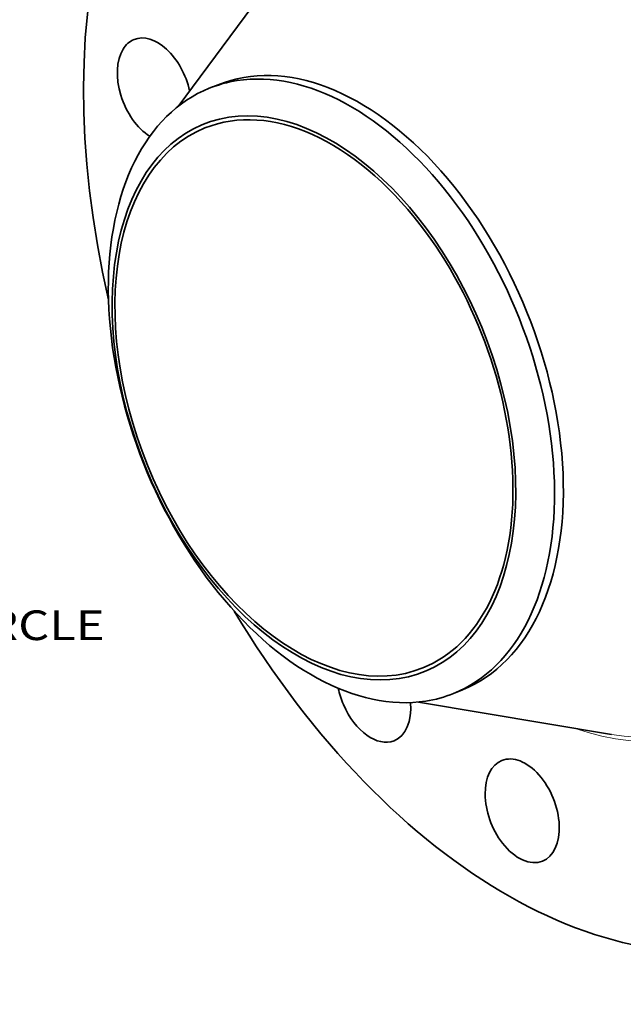
# Model space of a CAD drawing. Extents: x 0 to 10.8, y 0 to 8.3.
# Drawn here: x 6.5 to 8.5, y 3 to 6.3 of the extents above; entities that cross this region are included whole.
import ezdxf
from ezdxf.enums import TextEntityAlignment as Align

# ---------------------------------------------------------------- set-up
doc = ezdxf.new("R2010")
doc.units = 0
doc.header["$MEASUREMENT"] = 0
doc.layers.get('0').update_dxf_attribs({"lineweight": 13})
doc.styles.get("Standard").update_dxf_attribs({"font": 'isocp.shx'})

# ---------------------------------------------------------------- blocks, each defined once
blk = doc.blocks.new('BLOCK10')
at = {"color": 7, "lineweight": 13, "ltscale": 0.03937}
blk.add_text('BOLT CIRCLE', height=0.57897, dxfattribs=at).set_placement((13.344, -8.987), (19.157, -8.987), align=Align.FIT)

msp = doc.modelspace()

# ---------------------------------------------------------------- linework, layer by layer
at = {"color": 7, "lineweight": 35, "ltscale": 0.016242}
for p, q in [((6.9916, 5.9744), (7.3781, 6.4966)), ((7.7896, 3.9962), (8.4303, 3.8885))]:
    msp.add_line(p, q, dxfattribs=at)
at = {"color": 7, "lineweight": 35, "ltscale": 0.000790404}
for p, q in [((7.095, 6.0347), (7.1243, 6.0465)), ((7.906, 4.0246), (7.9353, 4.0364))]:
    msp.add_line(p, q, dxfattribs=at)
at = {"color": 7, "lineweight": 35, "ltscale": 0.03937}
for centre, major_axis, start_param, end_param in [((8.217, 5.3187), (0.8427, -2.0889), 3.141619, 4.462266), ((6.9128, 6.0294), (0.0674, -0.1671), 3.141582, 3.569221), ((6.9128, 6.0294), (0.0674, -0.1671), 1.307968, 3.141582), ((7.5298, 5.0415), (0.4055, -1.005), 0.000026, 3.141619), ((6.9128, 6.0294), (0.0674, -0.1671), 3.569221, 5.579286), ((7.5005, 5.0296), (0.4055, -1.005), 1.998424, 2.998424), ((7.5005, 5.0296), (-0.4055, 1.005), 6.140017, 6.283211), ((7.5005, 5.0296), (-0.4055, 1.005), 0.000026, 1.998424), ((7.4425, 5.0062), (-0.3667, 0.909), 6.140017, 12.423202), ((7.4425, 5.0062), (0.3617, -0.8966), 1.998424, 3.141619), ((7.4425, 5.0062), (0.3617, -0.8966), 3.141619, 6.283211), ((7.5005, 5.0296), (-0.4055, 1.005), 3.141619, 5.140017), ((7.4425, 5.0062), (0.3617, -0.8966), 0.000026, 1.998424), ((7.5005, 5.0296), (0.4055, -1.005), 5.140017, 6.140017), ((8.217, 5.3187), (0.8427, -2.0889), 4.962512, 6.283211), ((7.6409, 4.035), (0.0674, -0.1671), 4.429419, 4.747318), ((7.5005, 5.0296), (-0.4055, 1.005), 2.998424, 3.141619), ((7.6409, 4.035), (0.0674, -0.1671), 0.00004, 1.088731), ((7.6409, 4.035), (0.0674, -0.1671), 4.747318, 6.283225), ((8.1337, 3.6349), (0.0674, -0.1671), 3.141582, 5.140017), ((8.1337, 3.6349), (0.0674, -0.1671), 6.283175, 9.424768), ((8.1337, 3.6349), (0.0674, -0.1671), 5.140017, 6.283175)]:
    msp.add_ellipse(centre, major_axis=major_axis, ratio=0.616564, start_param=start_param, end_param=end_param, dxfattribs=at)
at = {"color": 7, "lineweight": 13, "ltscale": 0.03937}
for centre, major_axis, start_param, end_param in [((8.217, 5.3187), (0.5694, -1.4114), 5.79007, 9.917893), ((8.2082, 5.3152), (0.5624, -1.3942), 5.921696, 9.786235)]:
    msp.add_ellipse(centre, major_axis=major_axis, ratio=0.616564, start_param=start_param, end_param=end_param, dxfattribs=at)

# ---------------------------------------------------------------- block references
at = {"lineweight": 0, "xscale": 0.17, "yscale": 0.17, "zscale": 0.17}
msp.add_blockref('BLOCK10', (3.4908, 5.7298), dxfattribs=at)

doc.saveas('drawing.dxf')
